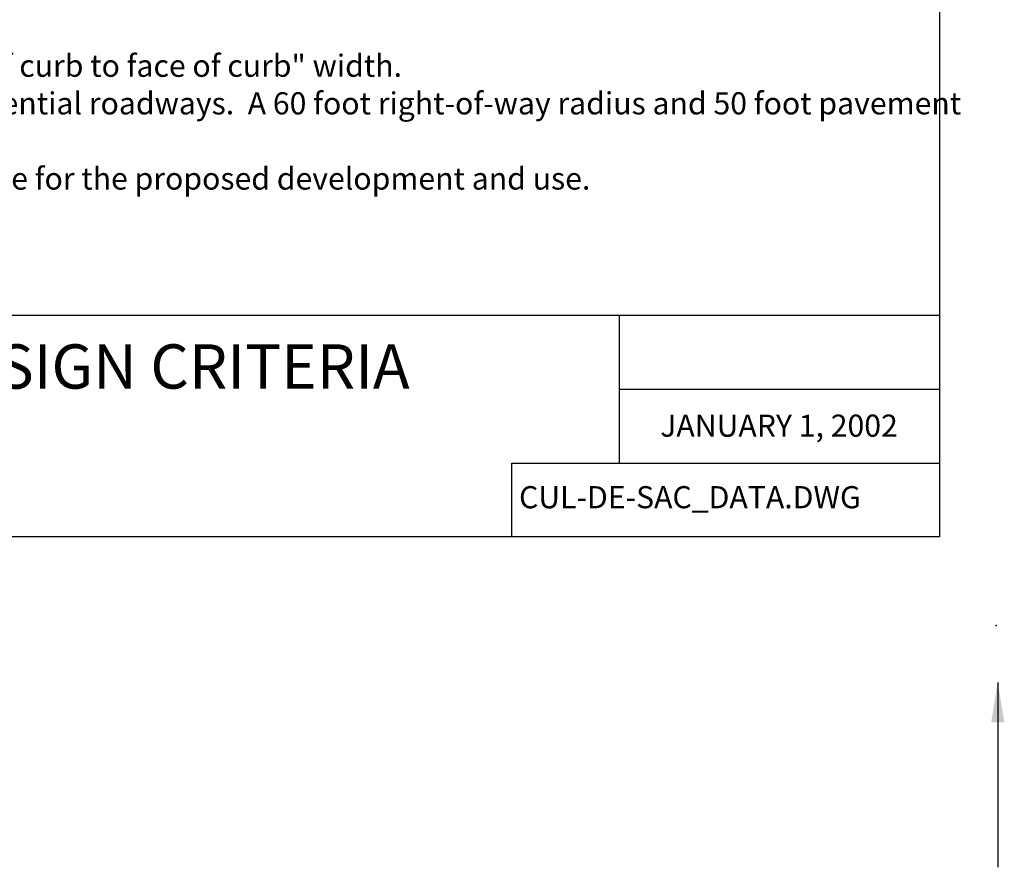
# Model space of a CAD drawing. Extents: x 10.4 to 21.7, y -1.3 to 10.1.
# Drawn here: x 17.3 to 21.7, y -1.3 to 2.5 of the extents above; entities that cross this region are included whole.
import ezdxf
from ezdxf.enums import TextEntityAlignment as Align

# ---------------------------------------------------------------- set-up
doc = ezdxf.new("R2010")
doc.units = 0
doc.header["$LTSCALE"] = 0.05
doc.header["$MEASUREMENT"] = 0
for name, color, linetype in [('BORDER', 6, 'CONTINUOUS'), ('PLOTTING', 1, 'CONTINUOUS'), ('TXT_LG', 7, 'CONTINUOUS'), ('TXT_SM', 7, 'CONTINUOUS')]:
    doc.layers.add(name, color=color, linetype=linetype)
doc.styles.add('SMALL', font='TIMES.TTF', dxfattribs={"height": 0.1})
doc.styles.get("Standard").update_dxf_attribs({"font": 'TIMES.TTF', "height": 0.2})
doc.dimstyles.get("Standard").update_dxf_attribs({"dimtxt": 0.18, "dimasz": 0.18, "dimexe": 0.18, "dimexo": 0.0625, "dimgap": 0.09, "dimtad": 0, "dimtih": 1, "dimtoh": 1, "dimdec": 4, "dimzin": 0, "dimtxsty": 'STANDARD', "dimcen": 0.09, "dimazin": 3, "dimtfac": 1, "dimtdec": 4, "dimtofl": 0, "dimtmove": 0, "dimatfit": 3, "dimtolj": 1, "dimtzin": 0})

msp = doc.modelspace()

# ---------------------------------------------------------------- linework, layer by layer
at = {"layer": 'BORDER'}
for p, q in [((21.4144, 1.1591), (11.497, 1.1591)), ((19.9695, 0.4924), (19.9695, 1.1591)), ((19.9695, 0.8257), (21.4144, 0.8257)), ((19.4844, 0.4924), (20.4144, 0.4924)), ((19.4844, 0.1591), (19.4844, 0.4924)), ((20.4144, 0.4924), (21.4144, 0.4924))]:
    msp.add_line(p, q, dxfattribs=at)
msp.add_lwpolyline([(21.4144, 7.1591), (21.4144, 0.1591), (11.497, 0.1591), (11.497, 7.1591)], close=True, dxfattribs=at)
msp.add_point((21.6704, -0.2419), dxfattribs=at)

# ---------------------------------------------------------------- texts
at = {"layer": 'TXT_LG'}
msp.add_text('PERMANENT CUL-DE-SAC DESIGN CRITERIA', height=0.2, dxfattribs=at).set_placement((16.2713, 0.9027), align=Align.MIDDLE)
at = {"layer": 'TXT_SM', "style": 'SMALL'}
for s, p in [('1. Dimensions based on "edge of pavement to edge of pavement" width or "face of curb to face of curb" width.', (11.9981, 2.237)), ('2. A 50 foot right-of-way radius and 45 foot pavement radius may be used for residential roadways.  A 60 foot right-of-way radius and 50 foot pavement ', (11.9981, 2.0672)), ('3. Contact the Department of Public Works for cul-de-sac design details appropriate for the proposed development and use.', (11.9981, 1.7276)), ('JANUARY 1, 2002', (20.1537, 0.6114)), ('CUL-DE-SAC_DATA.DWG', (19.5163, 0.2882))]:
    msp.add_text(s, height=0.1, dxfattribs=at).set_placement(p)

# ---------------------------------------------------------------- leaders
at = {"layer": 'PLOTTING'}
msp.add_leader([(21.6774, -0.498), (21.6774, -1.3334)], dimstyle='STANDARD', dxfattribs=at)

doc.saveas('drawing.dxf')
